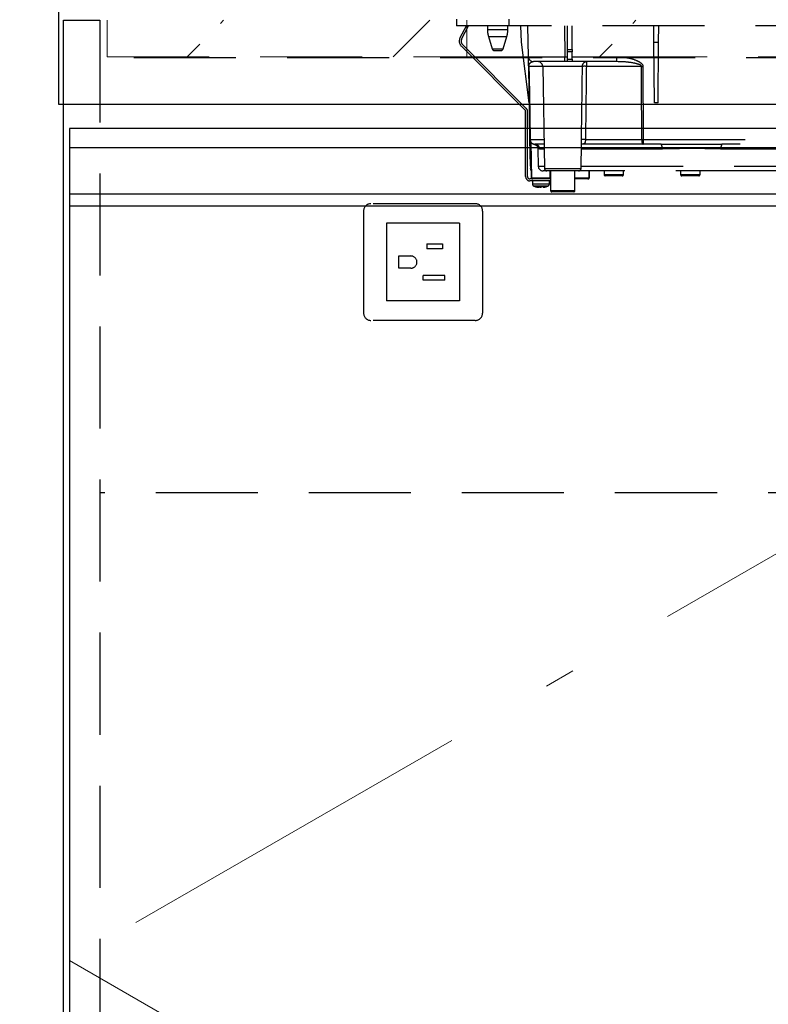
# Model space of a CAD drawing. Units: millimetres. Extents: x 210 to 8110, y 68 to 5608.
# Drawn here: x 2494 to 2802, y 1485 to 1890 of the extents above; entities that cross this region are included whole.
import ezdxf

# ---------------------------------------------------------------- set-up
doc = ezdxf.new("R2010")
doc.units = ezdxf.units.MM
doc.header["$LTSCALE"] = 5
doc.linetypes.add('DASHDOT', pattern=[50.5, 30, -9, 2.5, -9])
doc.linetypes.add('HIDDEN', pattern=[12.6, 8.4, -4.2])
for name, color, linetype, lineweight in [('キャビ', 134, 'Continuous', 9), ('トップ', 14, 'Continuous', 9), ('トビラ', 54, 'Continuous', 9), ('熱源', 214, 'Continuous', 9), ('電源', 56, 'Continuous', 9)]:
    doc.layers.add(name, color=color, linetype=linetype, lineweight=lineweight)
doc.styles.get("Standard").update_dxf_attribs({"font": 'txt', "bigfont": 'bigfont'})
doc.styles.add('ＭＳ ゴシック', font='txt')
doc.dimstyles.get("Standard").update_dxf_attribs({"dimtxt": 0.18, "dimasz": 0.18, "dimexe": 0.18, "dimexo": 0.0625, "dimgap": 0.09, "dimtad": 0, "dimtih": 1, "dimtoh": 1, "dimdec": 4, "dimzin": 0, "dimdsep": 46, "dimtxsty": 'Standard', "dimcen": 0.09, "dimadec": 0, "dimazin": 0, "dimtfac": 1, "dimtdec": 4, "dimtofl": 0, "dimtmove": 0, "dimatfit": 3, "dimfxl": 1, "dimtolj": 1, "dimtzin": 0, "dimarcsym": 0})
pattern_1 = [(45, (-2656, -289.7), (-42.4264, 42.4264), [28, -12])]

# ---------------------------------------------------------------- blocks, each defined once
blk = doc.blocks.new('_DOT')
at = {"color": 0}
blk.add_line((-0.5, 0), (-1, 0), dxfattribs=at)
at = {"color": 0, "const_width": 0.5}
blk.add_lwpolyline([(-0.25, 0, 1), (0.25, 0, 1)], format="xyb", close=True, dxfattribs=at)
blk = doc.blocks.new('Dim2')
at = {"layer": 'トップ', "color": 14, "linetype": 'Continuous', "lineweight": 30}
for p, q in [((2490, 1890), (2180, 1890)), ((2200, 1040), (2200, 1890)), ((2492, 1040), (2180, 1040))]:
    blk.add_line(p, q, dxfattribs=at)
at = {"layer": 'トップ', "color": 14, "linetype": 'Continuous', "lineweight": 30, "xscale": 12, "yscale": 12, "zscale": 12}
for p, rotation in [((2200, 1890), 89.99999999999959), ((2200, 1040), 269.9999999999998)]:
    blk.add_blockref('_DOT', p, dxfattribs=dict(at, rotation=rotation))
at = {"layer": 'トップ', "color": 14, "linetype": 'Continuous', "lineweight": 9, "insert": (2200, 1465), "char_height": 70, "width": 900, "attachment_point": 8, "rotation": 90, "style": 'ＭＳ ゴシック'}
blk.add_mtext('850', dxfattribs=at)
blk = doc.blocks.new('Dim3')
at = {"layer": 'トップ', "color": 14, "linetype": 'Continuous', "lineweight": 30}
for p, q in [((2200, 1890), (2200, 2025)), ((2490, 1930), (2180, 1930)), ((2490, 1890), (2180, 1890))]:
    blk.add_line(p, q, dxfattribs=at)
at = {"layer": 'トップ', "color": 14, "linetype": 'Continuous', "lineweight": 30, "xscale": 12, "yscale": 12, "zscale": 12}
for p, rotation in [((2200, 1930), 269.9999999999998), ((2200, 1890), 89.99999999999949)]:
    blk.add_blockref('_DOT', p, dxfattribs=dict(at, rotation=rotation))
at = {"layer": 'トップ', "color": 14, "linetype": 'Continuous', "lineweight": 9, "insert": (2200, 1955), "char_height": 70, "width": 566.6667, "attachment_point": 7, "rotation": 90, "style": 'ＭＳ ゴシック'}
blk.add_mtext('40', dxfattribs=at)
blk = doc.blocks.new('*G83')
at = {"layer": '熱源', "color": 214, "linetype": 'HIDDEN', "lineweight": 30}
for p, q in [((2673.8, 1890), (2673.8, 1887.2)), ((2695.3, 1890), (2695.3, 1887.2)), ((2695.3, 1887.2), (2673.8, 1887.2)), ((2675.24, 1882.36), (2677.82, 1887.2)), ((2675.95, 1881.98), (2678.72, 1887.2)), ((2686.5, 1887.2), (2686.5, 1885.69)), ((2686.5, 1885.69), (2690.7, 1885.69)), ((2690.7, 1885.69), (2694.9, 1885.69)), ((2694.9, 1885.69), (2694.9, 1887.2)), ((2964.8, 1887.2), (2695.3, 1887.2)), ((2700.52, 1880.5), (2700.29, 1887.2)), ((2703.4, 1874.47), (2703.18, 1887.2)), ((2718.18, 1887.2), (2718.4, 1874.47)), ((2719.4, 1877.46), (2719.4, 1887.2)), ((2721.4, 1877.46), (2721.4, 1887.2)), ((2755.03, 1880.5), (2754.97, 1887.2)), ((2756.97, 1880.5), (2757.03, 1887.2)), ((2686.94, 1882.77), (2690.7, 1882.77)), ((2686.94, 1882.77), (2688.48, 1877.71)), ((2690.7, 1882.77), (2694.46, 1882.77)), ((2692.92, 1877.71), (2694.46, 1882.77)), ((2703.73, 1855.5), (2700.52, 1880.5)), ((2755.25, 1855.5), (2755.03, 1880.5)), ((2755.03, 1880.5), (2756.97, 1880.5)), ((2756.75, 1855.5), (2756.97, 1880.5)), ((2701.91, 1852.69), (2675.77, 1878.83)), ((2702.47, 1853.26), (2676.33, 1879.4)), ((2688.48, 1877.71), (2692.92, 1877.71)), ((2691.96, 1877), (2689.44, 1877)), ((2719.4, 1876.53), (2719.4, 1877.46)), ((2719.4, 1877.46), (2721.4, 1877.46)), ((2719.4, 1873.5), (2719.4, 1876.53)), ((2721.4, 1876.53), (2719.4, 1876.53)), ((2721.4, 1877.46), (2721.4, 1876.53)), ((2721.4, 1873.5), (2721.4, 1876.53)), ((2718.4, 1872.5), (2705.4, 1872.5)), ((2718.4, 1872.5), (2718.4, 1874.47)), ((2718.4, 1874.47), (2719.4, 1874.47)), ((2719.4, 1872.5), (2718.4, 1872.5)), ((2719.4, 1872.5), (2719.4, 1873.5)), ((2719.4, 1873.5), (2721.4, 1873.5)), ((2721.4, 1872.5), (2719.4, 1872.5)), ((2721.4, 1874.47), (2739.73, 1874.47)), ((2721.4, 1873.5), (2721.4, 1872.5)), ((2739.73, 1872.5), (2721.4, 1872.5)), ((2739.73, 1872.5), (2739.73, 1874.47)), ((2740.36, 1872.47), (2739.73, 1872.5)), ((2704, 1840.46), (2703.47, 1870.53)), ((2709.25, 1870.53), (2703.54, 1870.53)), ((2725.61, 1870.53), (2709.25, 1870.53)), ((2709.25, 1870.53), (2709.98, 1828.48)), ((2749.93, 1870.53), (2727.21, 1870.53)), ((2750.52, 1870.53), (2750.6, 1840.46)), ((2702.2, 1825.2), (2702.2, 1851.99)), ((2703, 1825.2), (2703, 1851.99)), ((2756.75, 1855.5), (2755.25, 1855.5)), ((2704.19, 1829.46), (2704, 1840.46)), ((2704.07, 1840.46), (2709.77, 1840.46)), ((2726.83, 1840.46), (2750.01, 1840.46)), ((2750.6, 1840.46), (2750.6, 1838.5)), ((2750.6, 1840.46), (2857.77, 1840.46)), ((2704.31, 1839.43), (2704.48, 1829.46)), ((2704.38, 1839.31), (2704.64, 1824.69)), ((2709.81, 1838.5), (2705.99, 1838.5)), ((2707.28, 1836.59), (2707.41, 1829.46)), ((2709.84, 1836.53), (2707.97, 1836.53)), ((2725.02, 1828.48), (2725.2, 1838.8)), ((2758.38, 1836.53), (2725.16, 1836.53)), ((2750.6, 1838.5), (2725.38, 1838.5)), ((2757.99, 1838.5), (2750.6, 1838.5)), ((2806.93, 1836.53), (2782.62, 1836.53)), ((2853.55, 1838.5), (2783.01, 1838.5)), ((2704.2, 1828.48), (2704.2, 1828.48)), ((2704.21, 1828.41), (2704.2, 1828.48)), ((2707.41, 1829.46), (2709.97, 1829.46)), ((2709.98, 1828.48), (2717.5, 1828.48)), ((2717.5, 1828.48), (2725.02, 1828.48)), ((2725.03, 1829.46), (2806.84, 1829.46)), ((2712.5, 1824.2), (2704, 1824.2)), ((2704.5, 1827.5), (2704.59, 1827.5)), ((2704.5, 1827.5), (2704.55, 1824.69)), ((2704.55, 1824.69), (2704.64, 1824.69)), ((2704.64, 1824.69), (2712.27, 1824.69)), ((2710.98, 1827.5), (2709.41, 1827.5)), ((2724.02, 1827.5), (2710.98, 1827.5)), ((2712.27, 1824.69), (2712.3, 1827.5)), ((2712.5, 1827.5), (2712.5, 1819.4)), ((2722.5, 1819.4), (2722.5, 1827.5)), ((2722.5, 1824.69), (2728.36, 1824.69)), ((2727.86, 1824.2), (2722.5, 1824.2)), ((2806.06, 1827.5), (2723.93, 1827.5)), ((2727.95, 1824.2), (2727.86, 1824.2)), ((2728.36, 1824.69), (2728.41, 1827.5)), ((2728.36, 1824.69), (2728.45, 1824.69)), ((2728.45, 1824.69), (2728.5, 1827.5)), ((2734.5, 1827.5), (2734.5, 1826)), ((2734.5, 1826), (2738.5, 1826)), ((2738.5, 1825.5), (2735, 1825.5)), ((2738.5, 1826), (2742.5, 1826)), ((2742, 1825.5), (2738.5, 1825.5)), ((2742.5, 1826), (2742.5, 1827.5)), ((2766, 1827.5), (2766, 1826)), ((2766, 1826), (2770, 1826)), ((2770, 1825.5), (2766.5, 1825.5)), ((2770, 1826), (2774, 1826)), ((2773.5, 1825.5), (2770, 1825.5)), ((2774, 1826), (2774, 1827.5)), ((2712.5, 1823.4), (2704, 1823.4)), ((2705, 1823.4), (2705, 1822.19)), ((2707.6, 1820.77), (2707.5, 1820.77)), ((2708.07, 1820.77), (2708.46, 1820.77)), ((2708.93, 1820.77), (2708.46, 1820.77)), ((2709.9, 1820.99), (2708.93, 1820.77)), ((2709.4, 1820.77), (2709.49, 1820.77)), ((2709.46, 1820.8), (2709.56, 1820.81)), ((2709.49, 1820.77), (2710.46, 1820.99)), ((2712, 1822.19), (2712, 1823.4)), ((2712.5, 1819.4), (2722.5, 1819.4)), ((2722, 1818.9), (2713, 1818.9))]:
    blk.add_line(p, q, dxfattribs=at)
for points in [[(2703.54, 1870.53), (2703.61, 1866.54), (2703.89, 1850.54), (2704.07, 1840.46)], [(2750.01, 1840.46), (2750, 1844.46), (2749.96, 1860.46), (2749.93, 1870.53)], [(2750.01, 1840.46), (2750.02, 1840.08), (2750.06, 1839.71), (2750.11, 1839.37), (2750.18, 1839.07), (2750.27, 1838.83), (2750.38, 1838.65), (2750.49, 1838.54), (2750.6, 1838.5)]]:
    blk.add_lwpolyline(points, dxfattribs=at)
for centre, radius, start, end in [((2696.5, 1885.69), 10, 180, 196.9908), ((2684.9, 1885.69), 10, 343.0092, 0), ((2677.89, 1880.95), 3, 152, 225), ((2677.89, 1880.95), 2.2, 152, 225), ((2689.44, 1878), 1, 196.9908, 270), ((2691.96, 1878), 1, 270, 343.0092), ((2705.4, 1874.5), 2, 181, 270), ((2707.25, 1870.5), 2, 1, 90), ((2703.51, 1872.21), 1.67, 268.7214, 271.2786), ((2726.41, 1852.64), 17.92, 87.4333, 92.5667), ((2750.23, 1980.57), 110.04, 269.846, 270.154), ((2701.2, 1851.99), 1, 0, 45), ((2701.2, 1851.99), 1.8, 0, 45), ((2705.99, 1840.5), 2, 181, 270), ((2704.03, 1842.15), 1.69, 268.7213, 271.2787), ((2706.03, 1840.46), 1.96, 179.8969, 268.9059), ((2726.01, 1825.85), 14.64, 86.8103, 93.1897), ((2750.3, 1950.47), 110, 269.8454, 270.1546), ((2705.98, 1836.51), 1.99, 0.6806, 89.6917), ((2755.54, 1837), 2.87, 350.6585, 31.4281), ((2785.46, 1837), 2.87, 148.5719, 189.3415), ((2704.33, 1835.44), 5.98, 268.5969, 271.4031), ((2706.19, 1829.5), 2, 181, 220.231), ((2706.2, 1828.55), 2, 180.9995, 212.7299), ((2705.48, 1829.48), 1, 181, 204.1532), ((2709.41, 1829.5), 2, 181, 270), ((2710.98, 1828.5), 1, 181, 270), ((2724.02, 1828.5), 1, 270, 359), ((2704, 1825.2), 1.8, 180, 270), ((2704, 1825.2), 1, 180, 270), ((2705.05, 1824.7), 0.5, 181, 270), ((2705.14, 1824.7), 0.5, 181, 270), ((2727.86, 1824.7), 0.5, 270, 359), ((2727.95, 1824.7), 0.5, 270, 359), ((2735, 1826), 0.5, 180, 270), ((2742, 1826), 0.5, 270, 0), ((2766.5, 1826), 0.5, 180, 270), ((2773.5, 1826), 0.5, 270, 0), ((2706, 1822.19), 1, 180.0859, 248.3296), ((2708.13, 1823.28), 2.57, 243.1922, 258.142), ((2708.99, 1823.28), 2.57, 243.1922, 258.142), ((2711, 1822.19), 1, 290.0261, 359.5709), ((2713, 1819.4), 0.5, 180, 270), ((2722, 1819.4), 0.5, 270, 0)]:
    blk.add_arc(centre, radius, start, end, dxfattribs=at)
blk.add_ellipse((2718.4, 1874.5), major_axis=(15, 0.03), ratio=0.002326, start_param=-3.141557, end_param=-1.571066, dxfattribs=at)
for points, knots in [([(2703.47, 1870.53), (2703.47, 1870.68), (2703.46, 1871.01), (2703.45, 1871.58), (2703.44, 1872.26), (2703.43, 1872.92), (2703.42, 1873.66), (2703.4, 1874.32), (2703.4, 1874.42), (2703.4, 1874.47)], [0, 0, 0, 0, 0.034874, 0.078623, 0.159972, 0.293131, 0.426892, 0.713391, 1, 1, 1, 1]), ([(2703.54, 1870.53), (2703.54, 1870.57), (2703.54, 1870.65), (2703.56, 1870.82), (2703.61, 1871.09), (2703.79, 1871.6), (2704.05, 1871.9), (2704.55, 1872.32), (2704.97, 1872.49), (2705.35, 1872.5), (2705.4, 1872.5)], [0, 0, 0, 0, 0.008996, 0.020664, 0.053377, 0.127427, 0.399981, 0.506057, 0.930915, 1, 1, 1, 1]), ([(2725.61, 1870.53), (2725.62, 1870.67), (2725.63, 1870.93), (2725.76, 1871.4), (2725.94, 1871.72), (2726.15, 1871.99), (2726.39, 1872.24), (2726.7, 1872.42), (2726.95, 1872.48), (2727.05, 1872.5), (2727.1, 1872.5), (2727.13, 1872.5), (2727.14, 1872.5), (2727.15, 1872.5), (2727.16, 1872.5), (2727.16, 1872.5)], [0, 0, 0, 0, 0.11572, 0.226464, 0.433162, 0.463465, 0.593437, 0.824937, 0.912039, 0.954609, 0.976394, 0.98769, 0.993574, 0.997369, 1, 1, 1, 1]), ([(2727.16, 1872.5), (2727.16, 1872.5), (2727.16, 1872.5), (2727.16, 1872.5), (2727.16, 1872.5), (2727.16, 1872.5), (2727.17, 1872.49), (2727.18, 1872.48), (2727.19, 1872.41), (2727.21, 1872.23), (2727.22, 1871.86), (2727.21, 1871.43), (2727.21, 1870.93), (2727.21, 1870.67), (2727.21, 1870.53)], [0, 0, 0, 0, 0.00261, 0.006972, 0.013339, 0.025519, 0.048856, 0.093904, 0.183917, 0.406489, 0.537295, 0.774721, 0.885119, 1, 1, 1, 1]), ([(2739.73, 1874.47), (2741.06, 1874.41), (2743.71, 1874.29), (2746.93, 1873.41), (2748.98, 1872.47), (2749.92, 1871.76), (2750.36, 1871.23), (2750.51, 1870.78), (2750.52, 1870.59), (2750.52, 1870.53)], [0, 0, 0, 0, 0.3293558, 0.6579512, 0.8199374, 0.8856398, 0.9519473, 0.9874816, 1, 1, 1, 1]), ([(2749.93, 1870.53), (2749.93, 1870.56), (2749.92, 1870.62), (2749.88, 1870.72), (2749.71, 1870.93), (2749.3, 1871.16), (2748.38, 1871.52), (2746.39, 1871.98), (2743.6, 1872.39), (2741.37, 1872.45), (2740.36, 1872.47)], [0, 0, 0, 0, 0.007494, 0.017245, 0.031272, 0.087948, 0.153278, 0.327828, 0.695533, 1, 1, 1, 1]), ([(2725.2, 1840.46), (2725.28, 1846.18), (2725.43, 1856.2), (2725.55, 1866.23), (2725.61, 1870.53)], [0, 0, 0, 0, 0.570075, 1, 1, 1, 1]), ([(2727.21, 1870.53), (2727.16, 1866.23), (2727.04, 1856.2), (2726.91, 1846.18), (2726.83, 1840.46)], [0, 0, 0, 0, 0.429922, 1, 1, 1, 1]), ([(2726.83, 1840.46), (2726.82, 1840.29), (2726.81, 1840.08), (2726.78, 1839.7), (2726.75, 1839.47), (2726.66, 1839.12), (2726.49, 1838.79), (2726.02, 1838.51), (2725.45, 1838.51), (2725.09, 1838.5)], [0, 0, 0, 0, 0.096369, 0.116288, 0.233699, 0.259444, 0.415153, 0.62938, 1, 1, 1, 1]), ([(2725.19, 1838.8), (2725.2, 1839.05), (2725.2, 1839.54), (2725.2, 1840.15), (2725.2, 1840.46)], [0, 0, 0, 0, 0.488496, 1, 1, 1, 1]), ([(2705.76, 1838.5), (2705.77, 1838.5), (2705.79, 1838.5), (2705.88, 1838.47), (2706.03, 1838.42), (2706.24, 1838.32), (2706.56, 1838.13), (2706.92, 1837.76), (2707.22, 1837.22), (2707.26, 1836.79), (2707.27, 1836.58)], [0, 0, 0, 0, 0.172009, 0.316671, 0.392507, 0.456978, 0.550402, 0.681725, 0.842086, 1, 1, 1, 1]), ([(2707.97, 1836.53), (2707.74, 1836.55), (2707.33, 1836.58), (2707.33, 1836.59), (2707.33, 1836.59)], [0, 0, 0, 0, 0.581674, 1, 1, 1, 1]), ([(2725.16, 1838.3), (2725.16, 1838.3), (2725.15, 1838.27), (2725.22, 1838.44), (2725.43, 1838.52), (2725.39, 1838.51), (2725.38, 1838.51)], [0, 0, 0, 0, 0.080783, 0.423317, 0.900077, 1, 1, 1, 1]), ([(2757.99, 1838.5), (2760.64, 1838.53), (2766.12, 1838.58), (2774.48, 1838.59), (2780.16, 1838.53), (2783.01, 1838.5)], [0, 0, 0, 0, 0.317885, 0.658174, 1, 1, 1, 1]), ([(2782.62, 1836.53), (2779.91, 1836.6), (2774.43, 1836.72), (2766.26, 1836.7), (2760.94, 1836.59), (2758.38, 1836.53)], [0, 0, 0, 0, 0.337745, 0.681349, 1, 1, 1, 1]), ([(2712.27, 1824.69), (2712.26, 1824.64), (2712.25, 1824.53), (2712.16, 1824.38), (2712.03, 1824.27), (2711.89, 1824.21), (2711.79, 1824.2), (2711.75, 1824.2)], [0, 0, 0, 0, 0.209517, 0.418975, 0.630228, 0.846395, 1, 1, 1, 1]), ([(2705.01, 1822.19), (2705.04, 1822.19), (2705.1, 1822.19), (2705.67, 1822.19), (2706.28, 1822.19), (2706.59, 1822.19)], [0, 0, 0, 0, 0.319988, 0.659994, 1, 1, 1, 1]), ([(2705.63, 1821.27), (2706.07, 1821.1), (2706.67, 1820.86), (2707.32, 1820.81), (2707.51, 1820.8)], [0, 0, 0, 0, 0.7105435, 1, 1, 1, 1]), ([(2706.93, 1821.26), (2706.67, 1821.26), (2706.17, 1821.26), (2705.71, 1821.26), (2705.66, 1821.26), (2705.63, 1821.26)], [0, 0, 0, 0, 0.340012, 0.680024, 1, 1, 1, 1]), ([(2706.59, 1822.19), (2706.94, 1822.19), (2707.64, 1822.19), (2708.84, 1822.19), (2710, 1822.19), (2710.99, 1822.19), (2711.68, 1822.19), (2712.01, 1822.19), (2711.97, 1822.19), (2711.95, 1822.19)], [0, 0, 0, 0, 0.156966, 0.313932, 0.470898, 0.627864, 0.78483, 0.941796, 1, 1, 1, 1]), ([(2711.34, 1821.26), (2711.35, 1821.26), (2711.39, 1821.26), (2711.11, 1821.26), (2710.55, 1821.26), (2709.73, 1821.26), (2708.78, 1821.26), (2707.79, 1821.26), (2707.21, 1821.26), (2706.93, 1821.26)], [0, 0, 0, 0, 0.058199, 0.215166, 0.372132, 0.529099, 0.686066, 0.843033, 1, 1, 1, 1]), ([(2706.97, 1820.99), (2707.11, 1820.98), (2707.4, 1820.96), (2707.69, 1820.98), (2707.83, 1820.99)], [0, 0, 0, 0, 0.501776, 1, 1, 1, 1]), ([(2709.56, 1820.81), (2709.71, 1820.82), (2710.33, 1820.86), (2710.9, 1821.09), (2711.34, 1821.27)], [0, 0, 0, 0, 0.2496507, 1, 1, 1, 1])]:
    blk.add_open_spline(points, degree=3, knots=knots, dxfattribs=at)
blk.add_open_spline([(2709.9, 1820.99), (2710, 1820.98), (2710.19, 1820.96), (2710.37, 1820.98), (2710.46, 1820.99)], degree=3, dxfattribs=at)

msp = doc.modelspace()

# ---------------------------------------------------------------- hatches: boundary and pattern name
at = {"layer": 'トップ', "linetype": 'HIDDEN', "lineweight": 9}
h = msp.add_hatch(dxfattribs=at)
h.set_pattern_fill('', scale=0.05, style=0, pattern_type=2)
h.set_pattern_definition(pattern_1)
h.paths.add_polyline_path([(2678, 1874.5), (2678, 1889.5), (2530, 1889.5), (2530, 1874.5)], flags=0)
h = msp.add_hatch(dxfattribs=at)
h.set_pattern_fill('', scale=0.05, style=0, pattern_type=2)
h.set_pattern_definition(pattern_1)
h.paths.add_polyline_path([(2678, 1874.5), (2678, 1889.5), (3092, 1889.5), (3092, 1874.5)], flags=0)

# ---------------------------------------------------------------- linework, layer by layer
at = {"layer": 'キャビ', "color": 134, "linetype": 'Continuous', "lineweight": 30}
msp.add_line((2512, 1040), (2512, 1889.5), dxfattribs=at)
at = {"layer": 'キャビ', "color": 134, "linetype": 'HIDDEN', "lineweight": 30}
for p, q in [((2512, 1889.5), (2527, 1889.5)), ((2527, 1889.5), (2527, 1040)), ((3843, 1874), (2527, 1874)), ((3096, 1695), (2527, 1695))]:
    msp.add_line(p, q, dxfattribs=at)
at = {"layer": 'トップ', "color": 14, "linetype": 'Continuous', "lineweight": 30}
for p, q in [((2510, 1930), (2510, 1855)), ((2510, 1855), (3860, 1855))]:
    msp.add_line(p, q, dxfattribs=at)
at = {"layer": 'トップ', "color": 14, "linetype": 'HIDDEN', "lineweight": 9}
for p, q in [((2530, 1874.5), (2530, 1889.5)), ((2678, 1874.5), (2678, 1889.5)), ((2530, 1874.5), (2678, 1874.5)), ((3092, 1874.5), (2678, 1874.5))]:
    msp.add_line(p, q, dxfattribs=at)
at = {"layer": 'トビラ', "color": 54, "linetype": 'Continuous', "lineweight": 30}
for p, q in [((2514.5, 1845), (2514.5, 1160)), ((3109.5, 1845), (2514.5, 1845)), ((3109.5, 1837), (2514.5, 1837)), ((3109.5, 1818), (2514.5, 1818)), ((3109.5, 1813), (2514.5, 1813))]:
    msp.add_line(p, q, dxfattribs=at)
at = {"layer": 'トビラ', "color": 54, "linetype": 'DASHDOT', "lineweight": 9}
for p, q in [((3109.5, 1845), (2514.5, 1502.5)), ((2514.5, 1502.5), (3109.5, 1160))]:
    msp.add_line(p, q, dxfattribs=at)
at = {"layer": '電源', "color": 56, "linetype": 'HIDDEN', "lineweight": 30}
for p, q in [((2681.5, 1814), (2638.5, 1814)), ((2635.5, 1811), (2635.5, 1769)), ((2684.5, 1811), (2684.5, 1769)), ((2645, 1806), (2645, 1774)), ((2675, 1806), (2645, 1806)), ((2675, 1806), (2675, 1774)), ((2661.5, 1797.5), (2668, 1797.5)), ((2661.5, 1797.5), (2661.5, 1795.5)), ((2668, 1795.5), (2661.5, 1795.5)), ((2668, 1797.5), (2668, 1795.5)), ((2650, 1787.5), (2650, 1792.5)), ((2650, 1792.5), (2655, 1792.5)), ((2655, 1787.5), (2650, 1787.5)), ((2669, 1784.5), (2660, 1784.5)), ((2660, 1782.5), (2660, 1784.5)), ((2669, 1782.5), (2669, 1784.5)), ((2669, 1782.5), (2660, 1782.5)), ((2675, 1774), (2645, 1774)), ((2681.5, 1766), (2638.5, 1766))]:
    msp.add_line(p, q, dxfattribs=at)
for centre, radius, start, end in [((2638.5, 1811), 3, 90, 180), ((2681.5, 1811), 3, 0, 90), ((2655, 1790), 2.5, 270, 90), ((2638.5, 1769), 3, 180, 270), ((2681.5, 1769), 3, 270, 0)]:
    msp.add_arc(centre, radius, start, end, dxfattribs=at)

# ---------------------------------------------------------------- block references
msp.add_blockref('*G83', (0, 0))

# ---------------------------------------------------------------- dimensions: what is measured, and where the dimension line sits
at = {"layer": 'トップ', "color": 14, "linetype": 'Continuous', "lineweight": 30}
for base, p1, p2, picture, middle in [((2200, 1930), (2510, 1890), (2510, 1930), 'Dim3', (2200, 1990)), ((2200, 1890), (2512, 1040), (2510, 1890), 'Dim2', (2200, 1465))]:
    dim = msp.add_linear_dim(base=base, p1=p1, p2=p2, angle=90, dimstyle='Standard', override={"dimscale": 1, "dimtxt": 70, "dimasz": 12, "dimexe": 20, "dimexo": 20, "dimgap": 0, "dimtad": 1, "dimtih": 0, "dimtoh": 0, "dimdec": 2, "dimzin": 8, "dimtxsty": 'ＭＳ ゴシック', "dimblk1": 'DOT', "dimblk2": 'DOT', "dimsah": 1, "dimse1": 0, "dimse2": 0, "dimtix": 0, "dimtofl": 1, "dimtmove": 1, "dimatfit": 2, "dimtzin": 8}, dxfattribs=at)
    dim.commit()
    dim.dimension.update_dxf_attribs({"geometry": picture, "text_midpoint": middle, "dimtype": 160})

doc.saveas('drawing.dxf')
